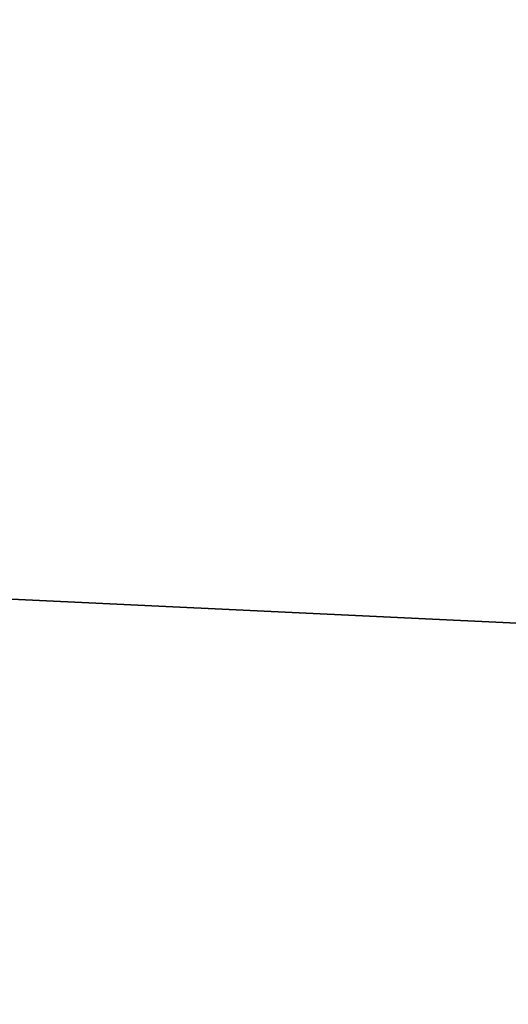
# Model space of a CAD drawing. Extents: x -162 to 118, y -253 to 66.
# Drawn here: x -138 to -136, y -12 to -8 of the extents above; entities that cross this region are included whole.
import ezdxf

# ---------------------------------------------------------------- set-up
doc = ezdxf.new("R2010")
doc.units = 0
doc.header["$MEASUREMENT"] = 0
doc.layers.add('L2', color=7, linetype='Continuous')
doc.layers.add('L4', color=7, linetype='Continuous')

msp = doc.modelspace()

# ---------------------------------------------------------------- linework, layer by layer
at = {"layer": 'L2', "color": 7}
for points in [[(-23.5, 16, 786.6), (-136.3889, 3.98529, 786.6), (-23.5, -16, 786.6)], [(-135.75, 0, 755.9), (-23.5, 16, 755.9), (-23.5, -16, 755.9)], [(-23.5, -16, 786.6), (-136.3889, 3.98529, 786.6), (-135.75, 0, 786.6)], [(-23.5, -16, 786.6), (-135.75, 0, 786.6), (-136.3889, -3.98529, 786.6)], [(-135.75, 0, 755.9), (-23.5, -16, 755.9), (-136.3889, -3.98529, 755.9)], [(-136.3889, -3.98529, 786.6), (-138.2414, -7.571207, 786.6), (-23.5, -16, 786.6)], [(-136.3889, -3.98529, 755.9), (-23.5, -16, 755.9), (-138.2414, -7.571207, 755.9)], [(-23.5, -16, 786.6), (-138.2414, -7.571207, 786.6), (-141.1219, -10.3984, 786.6)], [(-23.5, -16, 755.9), (-141.1219, -10.3984, 755.9), (-138.2414, -7.571207, 755.9)], [(-23.5, -16, 786.6), (-141.1219, -10.3984, 786.6), (-148.5, -16, 786.6)], [(-23.5, -16, 755.9), (-144.7419, -12.18355, 755.9), (-141.1219, -10.3984, 755.9)], [(-148.5, -16, 755.9), (-144.7419, -12.18355, 755.9), (-23.5, -16, 755.9)]]:
    msp.add_3dface(points, dxfattribs=at)
at = {"layer": 'L4', "color": 7}
for points in [[(-139.449, -9.050967, 1008.15), (-137.0901, -4.72614, 1008.15), (-139.7672, -8.732769, 1008.15)], [(-137.0901, -4.72614, 1008.15), (-138.2314, -6.861292, 1008.25), (-139.7672, -8.732769, 1008.15)], [(-137.8572, -7.111299, 1008.15), (-137.0901, -4.72614, 1008.15), (-139.449, -9.050967, 1008.15)]]:
    msp.add_3dface(points, dxfattribs=at)

doc.saveas('drawing.dxf')
